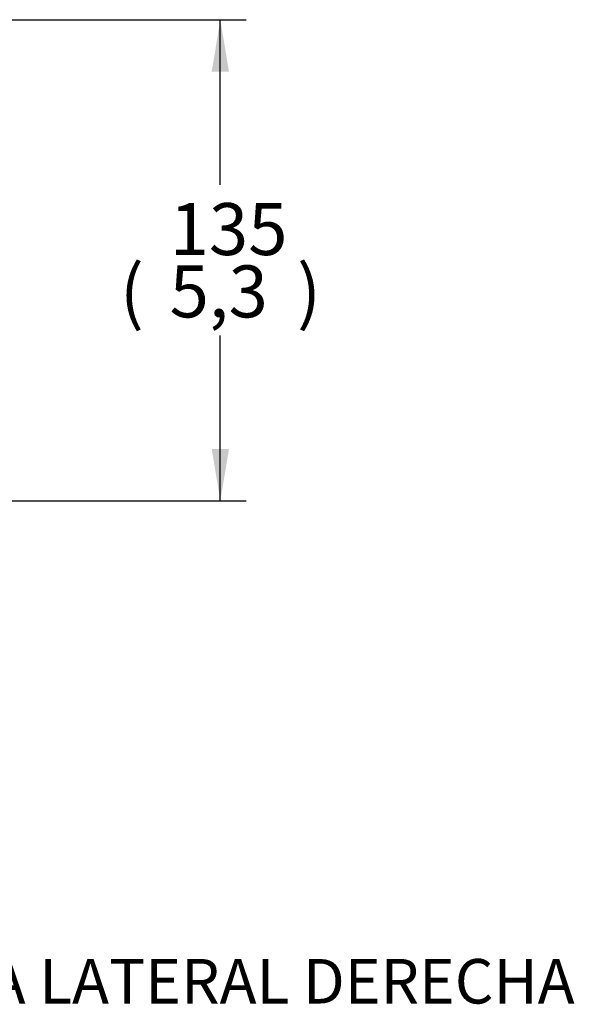
# Model space of a CAD drawing. Units: millimetres. Extents: x 0 to 594, y 0 to 421.
# Drawn here: x 512 to 587, y 9 to 142 of the extents above; entities that cross this region are included whole.
import ezdxf
from ezdxf.enums import TextEntityAlignment as Align

# ---------------------------------------------------------------- set-up
doc = ezdxf.new("R2010")
doc.units = ezdxf.units.MM
doc.layers.add('Default', color=7, linetype='Continuous')
doc.styles.add('SEACAD_Arial', font='arial.ttf')
doc.styles.add('SEACAD_arial_ttf', font='txt')
doc.dimstyles.new('ISO', dxfattribs={"dimtxt": 7, "dimasz": 7, "dimexe": 3.5, "dimexo": 2.45, "dimgap": 3.5, "dimtad": 0, "dimtih": 1, "dimtoh": 1, "dimdec": 0, "dimlfac": 2, "dimzin": 0, "dimtxsty": 'SEACAD_arial_ttf', "dimblk1": '_SE_FILLED', "dimblk2": '_SE_FILLED', "dimsah": 1, "dimcen": 3.5, "dimadec": 0, "dimazin": 0, "dimtfac": 1, "dimtdec": 0, "dimtmove": 0, "dimatfit": 3, "dimfxl": 0, "dimtolj": 1, "dimtzin": 0, "dimarcsym": 0})

# ---------------------------------------------------------------- blocks, each defined once
blk = doc.blocks.new('DMBLK9')
at = {"layer": 'Default', "linetype": 'Continuous'}
for points in [[(540.14, 134.89), (538.97, 141.89), (537.81, 134.89)], [(540.14, 84.05), (537.81, 84.05), (538.97, 77.05)]]:
    blk.add_hatch(color=7, dxfattribs=at).paths.add_polyline_path(points)
at = {"layer": 'Default', "color": 7, "linetype": 'Continuous'}
for p, q in [((403.77, 141.89), (542.47, 141.89)), ((538.97, 119.62), (538.97, 141.89)), ((538.97, 77.05), (538.97, 99.32)), ((494.02, 77.05), (542.47, 77.05))]:
    blk.add_line(p, q, dxfattribs=at)
at = {"layer": 'Default', "color": 7, "linetype": 'Continuous', "style": 'SEACAD_arial_ttf'}
for s, p in [('135', (532.13, 117.17)), ('(', (525.43, 108.77)), ('5,3', (532.13, 108.77)), (')', (549.32, 108.77))]:
    blk.add_text(s, height=7, dxfattribs=at).set_placement(p, align=Align.TOP_LEFT)
blk = doc.blocks.new('_SE_FILLED')
at = {"color": 0}
blk.add_line((0, 0), (-1, 0), dxfattribs=at)
blk.add_solid([(0, 0), (-1, -0.1665), (-1, 0.1665), (0, 0)], dxfattribs=at)

msp = doc.modelspace()

# ---------------------------------------------------------------- texts
at = {"layer": 'Default', "color": 7, "linetype": 'Continuous', "style": 'SEACAD_Arial'}
msp.add_text('VISTA LATERAL DERECHA', height=6, dxfattribs=at).set_placement((490.83, 15.3), align=Align.TOP_LEFT)

# ---------------------------------------------------------------- dimensions: what is measured, and where the dimension line sits
at = {"layer": 'Default', "color": 7, "linetype": 'Continuous'}
dim = msp.add_linear_dim(base=(538.97, 141.89), p1=(494.02, 77.05), p2=(403.77, 141.89), angle=90, text='\\A1;\\L135.000', dimstyle='ISO', override={"dimexo": 0, "dimzin": 8, "dimpost": '\\X', "dimtzin": 8}, dxfattribs=at)
dim.commit()
dim.dimension.update_dxf_attribs({"geometry": 'DMBLK9', "text_midpoint": (538.97, 109.47), "dimtype": 160})

doc.saveas('drawing.dxf')
